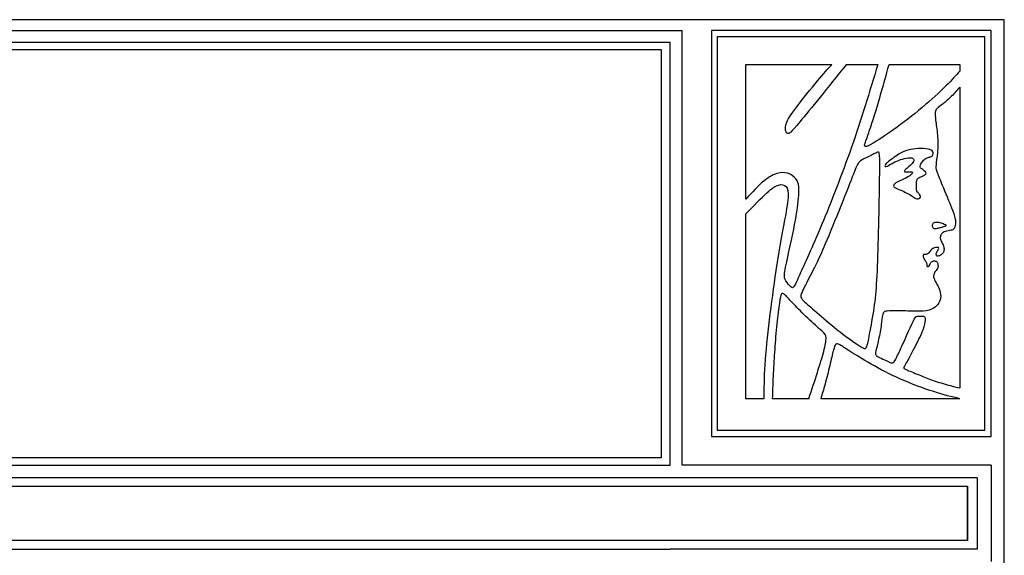
# Model space of a CAD drawing. Extents: x 0 to 80.9, y -7.4 to 60.
# Drawn here: x 19.2 to 38.5, y 49.5 to 60 of the extents above; entities that cross this region are included whole.
import ezdxf

# ---------------------------------------------------------------- set-up
doc = ezdxf.new("R2010")
doc.units = 0
doc.header["$MEASUREMENT"] = 0
doc.layers.add('LAYER_1', color=7, linetype='CONTINUOUS')

msp = doc.modelspace()

# ---------------------------------------------------------------- linework, layer by layer
at = {"layer": 'LAYER_1'}
for points in [[(0, 0), (38.497, 0), (38.497, 60.005), (0, 60.005), (0, 0)], [(32.771, 51.853), (38.24, 51.853), (38.24, 59.795), (32.771, 59.795), (32.771, 51.853)], [(32.882, 51.978), (38.114, 51.978), (38.114, 59.67), (32.882, 59.67), (32.882, 51.978)], [(6.623, 51.444), (31.795, 51.444), (31.795, 59.412), (6.623, 59.412), (6.623, 51.444)]]:
    msp.add_lwpolyline(points, close=True, dxfattribs=at)
for points in [[(6.237, 59.795), (6.237, 59.795), (32.199, 59.795), (32.199, 59.795)], [(32.199, 51.291), (32.199, 51.291), (32.199, 59.795), (32.199, 59.795)], [(6.468, 59.564), (6.468, 59.564), (31.968, 59.564), (31.968, 59.564)], [(31.968, 51.291), (31.968, 51.291), (31.968, 59.564), (31.968, 59.564)], [(35.41, 59.13), (35.41, 59.13), (36.025, 59.13), (36.025, 59.13)], [(37.625, 58.688), (37.625, 58.688), (37.625, 52.803), (37.625, 52.803)], [(34.676, 52.593), (34.676, 52.593), (33.961, 52.593), (33.961, 52.593)], [(37.625, 52.593), (37.625, 52.593), (34.908, 52.593), (34.908, 52.593)], [(6.468, 51.291), (6.468, 51.291), (31.968, 51.291), (31.968, 51.291)], [(38.24, 51.291), (38.24, 51.291), (32.199, 51.291), (32.199, 51.291)], [(38.24, 51.291), (38.24, 51.291), (38.24, 49.409), (38.24, 49.409)], [(31.968, 51.046), (31.968, 51.046), (6.468, 51.046), (6.468, 51.046)], [(32.199, 51.046), (32.199, 51.046), (31.968, 51.046), (31.968, 51.046)], [(37.969, 51.046), (37.969, 51.046), (32.199, 51.046), (32.199, 51.046)], [(37.969, 51.046), (37.969, 51.046), (37.969, 49.653), (37.969, 49.653)], [(6.623, 50.884), (6.623, 50.884), (31.795, 50.884), (31.795, 50.884)], [(37.78, 49.818), (37.78, 49.818), (37.78, 50.884), (37.78, 50.884)], [(31.795, 49.818), (31.795, 49.818), (6.623, 49.818), (6.623, 49.818)], [(6.468, 49.653), (6.468, 49.653), (31.968, 49.653), (31.968, 49.653)], [(32.199, 49.653), (32.199, 49.653), (31.968, 49.653), (31.968, 49.653)], [(37.969, 49.653), (37.969, 49.653), (32.199, 49.653), (32.199, 49.653)]]:
    msp.add_open_spline(points, degree=3, dxfattribs=at)
for points, knots in [([(33.446, 56.495), (33.446, 56.495), (33.446, 59.13), (33.446, 59.13), (33.446, 59.13), (33.446, 59.13), (35.128, 59.13), (35.128, 59.13)], [0, 0, 0, 0, 0.333333, 0.333333, 0.333333, 0.333333, 1, 1, 1, 1]), ([(36.025, 59.13), (35.862, 58.591), (35.699, 58.051), (35.511, 57.512), (35.511, 57.512), (35.322, 56.972), (35.109, 56.433), (34.925, 55.992), (34.925, 55.992), (34.741, 55.552), (34.586, 55.211), (34.499, 55.022), (34.499, 55.022), (34.413, 54.833), (34.394, 54.795), (34.378, 54.776), (34.378, 54.776), (34.362, 54.757), (34.35, 54.757), (34.323, 54.783), (34.323, 54.783), (34.296, 54.808), (34.254, 54.858), (34.228, 54.897), (34.228, 54.897), (34.201, 54.935), (34.191, 54.962), (34.201, 55.046), (34.201, 55.046), (34.212, 55.13), (34.243, 55.27), (34.288, 55.475), (34.288, 55.475), (34.333, 55.68), (34.392, 55.95), (34.428, 56.17), (34.428, 56.17), (34.465, 56.391), (34.48, 56.562), (34.482, 56.668), (34.482, 56.668), (34.484, 56.773), (34.473, 56.813), (34.445, 56.858), (34.445, 56.858), (34.417, 56.903), (34.371, 56.953), (34.309, 56.984), (34.309, 56.984), (34.247, 57.014), (34.17, 57.024), (34.083, 57.006), (34.083, 57.006), (33.996, 56.987), (33.9, 56.939), (33.793, 56.849), (33.793, 56.849), (33.685, 56.759), (33.566, 56.627), (33.446, 56.495)], [0, 0, 0, 0, 0.0625, 0.0625, 0.0625, 0.0625, 0.125, 0.125, 0.125, 0.125, 0.1875, 0.1875, 0.1875, 0.1875, 0.25, 0.25, 0.25, 0.25, 0.3125, 0.3125, 0.3125, 0.3125, 0.375, 0.375, 0.375, 0.375, 0.4375, 0.4375, 0.4375, 0.4375, 0.5, 0.5, 0.5, 0.5, 0.5625, 0.5625, 0.5625, 0.5625, 0.625, 0.625, 0.625, 0.625, 0.6875, 0.6875, 0.6875, 0.6875, 0.75, 0.75, 0.75, 0.75, 0.8125, 0.8125, 0.8125, 0.8125, 0.875, 0.875, 0.875, 0.875, 1, 1, 1, 1]), ([(35.41, 59.13), (35.053, 58.685), (34.695, 58.24), (34.504, 58.012), (34.504, 58.012), (34.312, 57.784), (34.287, 57.773), (34.267, 57.777), (34.267, 57.777), (34.247, 57.782), (34.233, 57.8), (34.223, 57.835), (34.223, 57.835), (34.214, 57.869), (34.21, 57.92), (34.246, 58.002), (34.246, 58.002), (34.283, 58.085), (34.36, 58.2), (34.484, 58.36), (34.484, 58.36), (34.607, 58.52), (34.777, 58.725), (34.892, 58.861), (34.892, 58.861), (35.007, 58.997), (35.067, 59.064), (35.128, 59.13)], [0, 0, 0, 0, 0.125, 0.125, 0.125, 0.125, 0.25, 0.25, 0.25, 0.25, 0.375, 0.375, 0.375, 0.375, 0.5, 0.5, 0.5, 0.5, 0.625, 0.625, 0.625, 0.625, 0.75, 0.75, 0.75, 0.75, 1, 1, 1, 1]), ([(37.625, 58.999), (37.55, 58.913), (37.474, 58.827), (37.355, 58.709), (37.355, 58.709), (37.236, 58.591), (37.073, 58.44), (36.891, 58.288), (36.891, 58.288), (36.709, 58.135), (36.508, 57.98), (36.336, 57.857), (36.336, 57.857), (36.163, 57.733), (36.019, 57.641), (35.931, 57.589), (35.931, 57.589), (35.843, 57.537), (35.812, 57.524), (35.791, 57.523), (35.791, 57.523), (35.77, 57.522), (35.759, 57.533), (35.77, 57.574), (35.77, 57.574), (35.78, 57.616), (35.812, 57.69), (35.865, 57.847), (35.865, 57.847), (35.918, 58.005), (35.994, 58.248), (36.061, 58.476), (36.061, 58.476), (36.128, 58.704), (36.186, 58.917), (36.245, 59.13)], [0, 0, 0, 0, 0.1, 0.1, 0.1, 0.1, 0.2, 0.2, 0.2, 0.2, 0.3, 0.3, 0.3, 0.3, 0.4, 0.4, 0.4, 0.4, 0.5, 0.5, 0.5, 0.5, 0.6, 0.6, 0.6, 0.6, 0.7, 0.7, 0.7, 0.7, 0.8, 0.8, 0.8, 0.8, 1, 1, 1, 1]), ([(36.245, 59.13), (36.245, 59.13), (37.625, 59.13), (37.625, 59.13), (37.625, 59.13), (37.625, 59.13), (37.625, 58.999), (37.625, 58.999)], [0, 0, 0, 0, 0.333333, 0.333333, 0.333333, 0.333333, 1, 1, 1, 1]), ([(37.625, 58.688), (37.574, 58.628), (37.523, 58.567), (37.468, 58.51), (37.468, 58.51), (37.412, 58.454), (37.351, 58.402), (37.3, 58.36), (37.3, 58.36), (37.249, 58.319), (37.207, 58.289), (37.182, 58.266), (37.182, 58.266), (37.158, 58.243), (37.151, 58.227), (37.147, 58.194), (37.147, 58.194), (37.144, 58.161), (37.145, 58.111), (37.155, 58.037), (37.155, 58.037), (37.164, 57.962), (37.182, 57.864), (37.19, 57.751), (37.19, 57.751), (37.199, 57.638), (37.198, 57.511), (37.19, 57.407), (37.19, 57.407), (37.182, 57.303), (37.167, 57.222), (37.162, 57.169), (37.162, 57.169), (37.157, 57.117), (37.161, 57.091), (37.179, 57.038), (37.179, 57.038), (37.198, 56.985), (37.23, 56.903), (37.285, 56.769), (37.285, 56.769), (37.34, 56.635), (37.417, 56.449), (37.466, 56.326), (37.466, 56.326), (37.514, 56.204), (37.534, 56.144), (37.541, 56.09), (37.541, 56.09), (37.547, 56.036), (37.54, 55.988), (37.531, 55.956), (37.531, 55.956), (37.523, 55.924), (37.513, 55.909), (37.491, 55.898), (37.491, 55.898), (37.468, 55.888), (37.433, 55.883), (37.397, 55.875), (37.397, 55.875), (37.362, 55.868), (37.326, 55.859), (37.303, 55.845), (37.303, 55.845), (37.279, 55.832), (37.268, 55.816), (37.259, 55.795), (37.259, 55.795), (37.25, 55.775), (37.244, 55.751), (37.246, 55.728), (37.246, 55.728), (37.248, 55.706), (37.258, 55.685), (37.271, 55.66), (37.271, 55.66), (37.284, 55.635), (37.3, 55.605), (37.309, 55.579), (37.309, 55.579), (37.318, 55.553), (37.32, 55.53), (37.319, 55.508), (37.319, 55.508), (37.319, 55.485), (37.316, 55.463), (37.303, 55.444), (37.303, 55.444), (37.291, 55.426), (37.269, 55.41), (37.247, 55.398), (37.247, 55.398), (37.225, 55.386), (37.203, 55.378), (37.188, 55.382), (37.188, 55.382), (37.173, 55.387), (37.164, 55.405), (37.165, 55.422), (37.165, 55.422), (37.165, 55.439), (37.175, 55.456), (37.187, 55.476), (37.187, 55.476), (37.2, 55.497), (37.215, 55.521), (37.218, 55.535), (37.218, 55.535), (37.22, 55.549), (37.208, 55.553), (37.188, 55.553), (37.188, 55.553), (37.167, 55.553), (37.138, 55.549), (37.112, 55.536), (37.112, 55.536), (37.087, 55.523), (37.065, 55.501), (37.047, 55.479), (37.047, 55.479), (37.028, 55.457), (37.014, 55.435), (36.998, 55.424), (36.998, 55.424), (36.982, 55.412), (36.965, 55.411), (36.951, 55.413), (36.951, 55.413), (36.936, 55.414), (36.924, 55.418), (36.916, 55.413), (36.916, 55.413), (36.909, 55.408), (36.907, 55.393), (36.912, 55.373), (36.912, 55.373), (36.916, 55.353), (36.928, 55.328), (36.941, 55.306), (36.941, 55.306), (36.955, 55.284), (36.971, 55.266), (36.976, 55.247), (36.976, 55.247), (36.982, 55.228), (36.978, 55.209), (36.981, 55.196), (36.981, 55.196), (36.984, 55.183), (36.995, 55.176), (37.007, 55.179), (37.007, 55.179), (37.019, 55.182), (37.032, 55.196), (37.042, 55.214), (37.042, 55.214), (37.052, 55.232), (37.059, 55.255), (37.073, 55.27), (37.073, 55.27), (37.088, 55.284), (37.111, 55.291), (37.132, 55.289), (37.132, 55.289), (37.154, 55.287), (37.174, 55.276), (37.185, 55.261), (37.185, 55.261), (37.197, 55.247), (37.2, 55.228), (37.201, 55.207), (37.201, 55.207), (37.203, 55.186), (37.203, 55.163), (37.19, 55.138), (37.19, 55.138), (37.177, 55.113), (37.151, 55.086), (37.134, 55.059), (37.134, 55.059), (37.117, 55.032), (37.11, 55.006), (37.116, 54.973), (37.116, 54.973), (37.122, 54.939), (37.142, 54.899), (37.164, 54.86), (37.164, 54.86), (37.185, 54.822), (37.208, 54.787), (37.225, 54.742), (37.225, 54.742), (37.243, 54.698), (37.254, 54.645), (37.254, 54.596), (37.254, 54.596), (37.253, 54.548), (37.241, 54.505), (37.218, 54.466), (37.218, 54.466), (37.194, 54.427), (37.161, 54.391), (37.113, 54.363), (37.113, 54.363), (37.066, 54.335), (37.004, 54.314), (36.911, 54.307), (36.911, 54.307), (36.817, 54.299), (36.692, 54.306), (36.567, 54.309), (36.567, 54.309), (36.443, 54.312), (36.319, 54.312), (36.25, 54.31), (36.25, 54.31), (36.18, 54.308), (36.164, 54.304), (36.15, 54.292), (36.15, 54.292), (36.135, 54.28), (36.122, 54.26), (36.114, 54.221), (36.114, 54.221), (36.106, 54.182), (36.104, 54.125), (36.092, 54.04), (36.092, 54.04), (36.081, 53.955), (36.06, 53.843), (36.039, 53.749), (36.039, 53.749), (36.018, 53.655), (35.997, 53.579), (35.987, 53.531), (35.987, 53.531), (35.976, 53.484), (35.976, 53.465), (35.983, 53.451), (35.983, 53.451), (35.99, 53.438), (36.003, 53.429), (36.034, 53.413), (36.034, 53.413), (36.065, 53.397), (36.113, 53.373), (36.156, 53.353), (36.156, 53.353), (36.199, 53.332), (36.237, 53.315), (36.263, 53.304), (36.263, 53.304), (36.29, 53.293), (36.306, 53.288), (36.32, 53.294), (36.32, 53.294), (36.335, 53.3), (36.349, 53.317), (36.376, 53.369), (36.376, 53.369), (36.403, 53.421), (36.444, 53.509), (36.496, 53.623), (36.496, 53.623), (36.548, 53.738), (36.612, 53.879), (36.658, 53.98), (36.658, 53.98), (36.704, 54.082), (36.732, 54.144), (36.752, 54.175), (36.752, 54.175), (36.772, 54.206), (36.784, 54.207), (36.808, 54.208), (36.808, 54.208), (36.833, 54.21), (36.87, 54.211), (36.895, 54.21), (36.895, 54.21), (36.921, 54.208), (36.933, 54.205), (36.94, 54.195), (36.94, 54.195), (36.948, 54.184), (36.95, 54.167), (36.948, 54.128), (36.948, 54.128), (36.946, 54.09), (36.939, 54.032), (36.902, 53.935), (36.902, 53.935), (36.865, 53.838), (36.797, 53.703), (36.735, 53.583), (36.735, 53.583), (36.673, 53.463), (36.616, 53.357), (36.581, 53.295), (36.581, 53.295), (36.546, 53.232), (36.533, 53.212), (36.532, 53.198), (36.532, 53.198), (36.53, 53.185), (36.542, 53.177), (36.602, 53.152), (36.602, 53.152), (36.662, 53.126), (36.771, 53.082), (36.867, 53.044), (36.867, 53.044), (36.962, 53.005), (37.045, 52.971), (37.145, 52.938), (37.145, 52.938), (37.246, 52.904), (37.364, 52.871), (37.447, 52.849), (37.447, 52.849), (37.53, 52.826), (37.577, 52.815), (37.625, 52.803)], [0, 0, 0, 0, 0.012195, 0.012195, 0.012195, 0.012195, 0.02439, 0.02439, 0.02439, 0.02439, 0.036585, 0.036585, 0.036585, 0.036585, 0.04878, 0.04878, 0.04878, 0.04878, 0.060976, 0.060976, 0.060976, 0.060976, 0.073171, 0.073171, 0.073171, 0.073171, 0.085366, 0.085366, 0.085366, 0.085366, 0.097561, 0.097561, 0.097561, 0.097561, 0.109756, 0.109756, 0.109756, 0.109756, 0.121951, 0.121951, 0.121951, 0.121951, 0.134146, 0.134146, 0.134146, 0.134146, 0.146341, 0.146341, 0.146341, 0.146341, 0.158537, 0.158537, 0.158537, 0.158537, 0.170732, 0.170732, 0.170732, 0.170732, 0.182927, 0.182927, 0.182927, 0.182927, 0.195122, 0.195122, 0.195122, 0.195122, 0.207317, 0.207317, 0.207317, 0.207317, 0.219512, 0.219512, 0.219512, 0.219512, 0.231707, 0.231707, 0.231707, 0.231707, 0.243902, 0.243902, 0.243902, 0.243902, 0.256098, 0.256098, 0.256098, 0.256098, 0.268293, 0.268293, 0.268293, 0.268293, 0.280488, 0.280488, 0.280488, 0.280488, 0.292683, 0.292683, 0.292683, 0.292683, 0.304878, 0.304878, 0.304878, 0.304878, 0.317073, 0.317073, 0.317073, 0.317073, 0.329268, 0.329268, 0.329268, 0.329268, 0.341463, 0.341463, 0.341463, 0.341463, 0.353659, 0.353659, 0.353659, 0.353659, 0.365854, 0.365854, 0.365854, 0.365854, 0.378049, 0.378049, 0.378049, 0.378049, 0.390244, 0.390244, 0.390244, 0.390244, 0.402439, 0.402439, 0.402439, 0.402439, 0.414634, 0.414634, 0.414634, 0.414634, 0.426829, 0.426829, 0.426829, 0.426829, 0.439024, 0.439024, 0.439024, 0.439024, 0.45122, 0.45122, 0.45122, 0.45122, 0.463415, 0.463415, 0.463415, 0.463415, 0.47561, 0.47561, 0.47561, 0.47561, 0.487805, 0.487805, 0.487805, 0.487805, 0.5, 0.5, 0.5, 0.5, 0.512195, 0.512195, 0.512195, 0.512195, 0.52439, 0.52439, 0.52439, 0.52439, 0.536585, 0.536585, 0.536585, 0.536585, 0.54878, 0.54878, 0.54878, 0.54878, 0.560976, 0.560976, 0.560976, 0.560976, 0.573171, 0.573171, 0.573171, 0.573171, 0.585366, 0.585366, 0.585366, 0.585366, 0.597561, 0.597561, 0.597561, 0.597561, 0.609756, 0.609756, 0.609756, 0.609756, 0.621951, 0.621951, 0.621951, 0.621951, 0.634146, 0.634146, 0.634146, 0.634146, 0.646341, 0.646341, 0.646341, 0.646341, 0.658537, 0.658537, 0.658537, 0.658537, 0.670732, 0.670732, 0.670732, 0.670732, 0.682927, 0.682927, 0.682927, 0.682927, 0.695122, 0.695122, 0.695122, 0.695122, 0.707317, 0.707317, 0.707317, 0.707317, 0.719512, 0.719512, 0.719512, 0.719512, 0.731707, 0.731707, 0.731707, 0.731707, 0.743902, 0.743902, 0.743902, 0.743902, 0.756098, 0.756098, 0.756098, 0.756098, 0.768293, 0.768293, 0.768293, 0.768293, 0.780488, 0.780488, 0.780488, 0.780488, 0.792683, 0.792683, 0.792683, 0.792683, 0.804878, 0.804878, 0.804878, 0.804878, 0.817073, 0.817073, 0.817073, 0.817073, 0.829268, 0.829268, 0.829268, 0.829268, 0.841463, 0.841463, 0.841463, 0.841463, 0.853659, 0.853659, 0.853659, 0.853659, 0.865854, 0.865854, 0.865854, 0.865854, 0.878049, 0.878049, 0.878049, 0.878049, 0.890244, 0.890244, 0.890244, 0.890244, 0.902439, 0.902439, 0.902439, 0.902439, 0.914634, 0.914634, 0.914634, 0.914634, 0.926829, 0.926829, 0.926829, 0.926829, 0.939024, 0.939024, 0.939024, 0.939024, 0.95122, 0.95122, 0.95122, 0.95122, 0.963415, 0.963415, 0.963415, 0.963415, 0.97561, 0.97561, 0.97561, 0.97561, 1, 1, 1, 1]), ([(34.998, 55.62), (35.077, 55.808), (35.197, 56.101), (35.301, 56.361), (35.301, 56.361), (35.405, 56.621), (35.493, 56.849), (35.548, 56.987), (35.548, 56.987), (35.603, 57.124), (35.625, 57.171), (35.648, 57.203), (35.648, 57.203), (35.672, 57.235), (35.697, 57.252), (35.753, 57.282), (35.753, 57.282), (35.809, 57.312), (35.896, 57.354), (35.949, 57.379), (35.949, 57.379), (36.002, 57.405), (36.022, 57.412), (36.036, 57.414), (36.036, 57.414), (36.051, 57.416), (36.059, 57.413), (36.062, 57.28), (36.062, 57.28), (36.064, 57.147), (36.061, 56.885), (36.056, 56.58), (36.056, 56.58), (36.051, 56.274), (36.043, 55.926), (36.034, 55.619), (36.034, 55.619), (36.025, 55.312), (36.015, 55.047), (36.001, 54.839), (36.001, 54.839), (35.988, 54.63), (35.971, 54.48), (35.944, 54.306), (35.944, 54.306), (35.917, 54.132), (35.879, 53.934), (35.855, 53.812), (35.855, 53.812), (35.831, 53.689), (35.821, 53.642), (35.808, 53.614), (35.808, 53.614), (35.796, 53.585), (35.783, 53.574), (35.758, 53.578), (35.758, 53.578), (35.734, 53.583), (35.698, 53.602), (35.609, 53.663), (35.609, 53.663), (35.519, 53.724), (35.376, 53.827), (35.233, 53.941), (35.233, 53.941), (35.09, 54.055), (34.946, 54.18), (34.831, 54.28), (34.831, 54.28), (34.715, 54.379), (34.627, 54.455), (34.578, 54.502), (34.578, 54.502), (34.529, 54.55), (34.519, 54.57), (34.519, 54.596), (34.519, 54.596), (34.52, 54.622), (34.531, 54.654), (34.587, 54.767), (34.587, 54.767), (34.643, 54.88), (34.743, 55.074), (34.812, 55.212), (34.812, 55.212), (34.881, 55.35), (34.919, 55.432), (34.998, 55.62)], [0, 0, 0, 0, 0.043478, 0.043478, 0.043478, 0.043478, 0.086957, 0.086957, 0.086957, 0.086957, 0.130435, 0.130435, 0.130435, 0.130435, 0.173913, 0.173913, 0.173913, 0.173913, 0.217391, 0.217391, 0.217391, 0.217391, 0.26087, 0.26087, 0.26087, 0.26087, 0.304348, 0.304348, 0.304348, 0.304348, 0.347826, 0.347826, 0.347826, 0.347826, 0.391304, 0.391304, 0.391304, 0.391304, 0.434783, 0.434783, 0.434783, 0.434783, 0.478261, 0.478261, 0.478261, 0.478261, 0.521739, 0.521739, 0.521739, 0.521739, 0.565217, 0.565217, 0.565217, 0.565217, 0.608696, 0.608696, 0.608696, 0.608696, 0.652174, 0.652174, 0.652174, 0.652174, 0.695652, 0.695652, 0.695652, 0.695652, 0.73913, 0.73913, 0.73913, 0.73913, 0.782609, 0.782609, 0.782609, 0.782609, 0.826087, 0.826087, 0.826087, 0.826087, 0.869565, 0.869565, 0.869565, 0.869565, 0.913043, 0.913043, 0.913043, 0.913043, 1, 1, 1, 1]), ([(36.377, 57.336), (36.42, 57.366), (36.467, 57.398), (36.523, 57.423), (36.523, 57.423), (36.579, 57.447), (36.643, 57.465), (36.711, 57.475), (36.711, 57.475), (36.78, 57.486), (36.853, 57.489), (36.917, 57.486), (36.917, 57.486), (36.982, 57.482), (37.039, 57.472), (37.07, 57.454), (37.07, 57.454), (37.101, 57.435), (37.107, 57.409), (37.105, 57.388), (37.105, 57.388), (37.104, 57.366), (37.095, 57.35), (37.084, 57.339), (37.084, 57.339), (37.073, 57.329), (37.059, 57.325), (37.039, 57.319), (37.039, 57.319), (37.02, 57.314), (36.995, 57.308), (36.971, 57.295), (36.971, 57.295), (36.947, 57.282), (36.924, 57.263), (36.904, 57.24), (36.904, 57.24), (36.884, 57.216), (36.867, 57.189), (36.858, 57.167), (36.858, 57.167), (36.849, 57.145), (36.848, 57.128), (36.85, 57.119), (36.85, 57.119), (36.852, 57.109), (36.857, 57.107), (36.873, 57.096), (36.873, 57.096), (36.888, 57.085), (36.914, 57.065), (36.932, 57.051), (36.932, 57.051), (36.95, 57.036), (36.961, 57.027), (36.966, 57.017), (36.966, 57.017), (36.971, 57.007), (36.97, 56.996), (36.961, 56.984), (36.961, 56.984), (36.951, 56.973), (36.933, 56.961), (36.907, 56.949), (36.907, 56.949), (36.882, 56.937), (36.85, 56.926), (36.829, 56.915), (36.829, 56.915), (36.808, 56.905), (36.798, 56.895), (36.791, 56.876), (36.791, 56.876), (36.785, 56.857), (36.78, 56.827), (36.779, 56.79), (36.779, 56.79), (36.778, 56.753), (36.78, 56.708), (36.784, 56.681), (36.784, 56.681), (36.787, 56.654), (36.792, 56.645), (36.802, 56.633), (36.802, 56.633), (36.812, 56.62), (36.828, 56.604), (36.839, 56.589), (36.839, 56.589), (36.851, 56.575), (36.857, 56.562), (36.859, 56.55), (36.859, 56.55), (36.86, 56.538), (36.856, 56.527), (36.848, 56.517), (36.848, 56.517), (36.84, 56.508), (36.828, 56.5), (36.812, 56.499), (36.812, 56.499), (36.796, 56.497), (36.776, 56.503), (36.754, 56.516), (36.754, 56.516), (36.732, 56.529), (36.708, 56.55), (36.67, 56.573), (36.67, 56.573), (36.633, 56.596), (36.581, 56.622), (36.53, 56.645), (36.53, 56.645), (36.479, 56.669), (36.428, 56.69), (36.394, 56.705), (36.394, 56.705), (36.361, 56.719), (36.346, 56.726), (36.338, 56.736), (36.338, 56.736), (36.33, 56.746), (36.329, 56.758), (36.335, 56.771), (36.335, 56.771), (36.34, 56.784), (36.353, 56.798), (36.378, 56.813), (36.378, 56.813), (36.404, 56.829), (36.443, 56.846), (36.489, 56.867), (36.489, 56.867), (36.535, 56.888), (36.588, 56.914), (36.625, 56.937), (36.625, 56.937), (36.662, 56.961), (36.683, 56.983), (36.693, 56.996), (36.693, 56.996), (36.704, 57.01), (36.703, 57.015), (36.7, 57.019), (36.7, 57.019), (36.697, 57.024), (36.691, 57.03), (36.673, 57.031), (36.673, 57.031), (36.655, 57.032), (36.625, 57.03), (36.601, 57.028), (36.601, 57.028), (36.577, 57.027), (36.559, 57.026), (36.55, 57.028), (36.55, 57.028), (36.541, 57.031), (36.54, 57.036), (36.546, 57.046), (36.546, 57.046), (36.553, 57.057), (36.566, 57.073), (36.59, 57.094), (36.59, 57.094), (36.615, 57.116), (36.652, 57.144), (36.679, 57.171), (36.679, 57.171), (36.705, 57.198), (36.722, 57.225), (36.726, 57.247), (36.726, 57.247), (36.729, 57.269), (36.72, 57.286), (36.702, 57.295), (36.702, 57.295), (36.684, 57.305), (36.657, 57.306), (36.617, 57.301), (36.617, 57.301), (36.577, 57.296), (36.523, 57.285), (36.47, 57.268), (36.47, 57.268), (36.418, 57.251), (36.367, 57.228), (36.323, 57.205), (36.323, 57.205), (36.278, 57.181), (36.239, 57.156), (36.214, 57.143), (36.214, 57.143), (36.189, 57.13), (36.178, 57.13), (36.17, 57.135), (36.17, 57.135), (36.163, 57.141), (36.16, 57.153), (36.175, 57.173), (36.175, 57.173), (36.19, 57.193), (36.224, 57.222), (36.26, 57.25), (36.26, 57.25), (36.296, 57.278), (36.335, 57.306), (36.377, 57.336)], [0, 0, 0, 0, 0.018868, 0.018868, 0.018868, 0.018868, 0.037736, 0.037736, 0.037736, 0.037736, 0.056604, 0.056604, 0.056604, 0.056604, 0.075472, 0.075472, 0.075472, 0.075472, 0.09434, 0.09434, 0.09434, 0.09434, 0.113208, 0.113208, 0.113208, 0.113208, 0.132075, 0.132075, 0.132075, 0.132075, 0.150943, 0.150943, 0.150943, 0.150943, 0.169811, 0.169811, 0.169811, 0.169811, 0.188679, 0.188679, 0.188679, 0.188679, 0.207547, 0.207547, 0.207547, 0.207547, 0.226415, 0.226415, 0.226415, 0.226415, 0.245283, 0.245283, 0.245283, 0.245283, 0.264151, 0.264151, 0.264151, 0.264151, 0.283019, 0.283019, 0.283019, 0.283019, 0.301887, 0.301887, 0.301887, 0.301887, 0.320755, 0.320755, 0.320755, 0.320755, 0.339623, 0.339623, 0.339623, 0.339623, 0.358491, 0.358491, 0.358491, 0.358491, 0.377358, 0.377358, 0.377358, 0.377358, 0.396226, 0.396226, 0.396226, 0.396226, 0.415094, 0.415094, 0.415094, 0.415094, 0.433962, 0.433962, 0.433962, 0.433962, 0.45283, 0.45283, 0.45283, 0.45283, 0.471698, 0.471698, 0.471698, 0.471698, 0.490566, 0.490566, 0.490566, 0.490566, 0.509434, 0.509434, 0.509434, 0.509434, 0.528302, 0.528302, 0.528302, 0.528302, 0.54717, 0.54717, 0.54717, 0.54717, 0.566038, 0.566038, 0.566038, 0.566038, 0.584906, 0.584906, 0.584906, 0.584906, 0.603774, 0.603774, 0.603774, 0.603774, 0.622642, 0.622642, 0.622642, 0.622642, 0.641509, 0.641509, 0.641509, 0.641509, 0.660377, 0.660377, 0.660377, 0.660377, 0.679245, 0.679245, 0.679245, 0.679245, 0.698113, 0.698113, 0.698113, 0.698113, 0.716981, 0.716981, 0.716981, 0.716981, 0.735849, 0.735849, 0.735849, 0.735849, 0.754717, 0.754717, 0.754717, 0.754717, 0.773585, 0.773585, 0.773585, 0.773585, 0.792453, 0.792453, 0.792453, 0.792453, 0.811321, 0.811321, 0.811321, 0.811321, 0.830189, 0.830189, 0.830189, 0.830189, 0.849057, 0.849057, 0.849057, 0.849057, 0.867925, 0.867925, 0.867925, 0.867925, 0.886792, 0.886792, 0.886792, 0.886792, 0.90566, 0.90566, 0.90566, 0.90566, 0.924528, 0.924528, 0.924528, 0.924528, 0.943396, 0.943396, 0.943396, 0.943396, 0.962264, 0.962264, 0.962264, 0.962264, 1, 1, 1, 1]), ([(33.446, 56.207), (33.597, 56.364), (33.748, 56.52), (33.855, 56.619), (33.855, 56.619), (33.963, 56.717), (34.028, 56.757), (34.086, 56.772), (34.086, 56.772), (34.145, 56.788), (34.197, 56.78), (34.231, 56.742), (34.231, 56.742), (34.264, 56.704), (34.279, 56.638), (34.27, 56.524), (34.27, 56.524), (34.262, 56.41), (34.231, 56.249), (34.186, 56.003), (34.186, 56.003), (34.141, 55.757), (34.082, 55.427), (34.032, 55.1), (34.032, 55.1), (33.982, 54.774), (33.94, 54.452), (33.902, 54.136), (33.902, 54.136), (33.865, 53.821), (33.831, 53.511), (33.814, 53.255), (33.814, 53.255), (33.798, 52.999), (33.798, 52.796), (33.798, 52.593)], [0, 0, 0, 0, 0.1, 0.1, 0.1, 0.1, 0.2, 0.2, 0.2, 0.2, 0.3, 0.3, 0.3, 0.3, 0.4, 0.4, 0.4, 0.4, 0.5, 0.5, 0.5, 0.5, 0.6, 0.6, 0.6, 0.6, 0.7, 0.7, 0.7, 0.7, 0.8, 0.8, 0.8, 0.8, 1, 1, 1, 1]), ([(33.798, 52.593), (33.798, 52.593), (33.446, 52.593), (33.446, 52.593), (33.446, 52.593), (33.446, 52.593), (33.446, 56.207), (33.446, 56.207)], [0, 0, 0, 0, 0.333333, 0.333333, 0.333333, 0.333333, 1, 1, 1, 1]), ([(37.28, 56.027), (37.25, 56.037), (37.222, 56.044), (37.192, 56.045), (37.192, 56.045), (37.163, 56.046), (37.132, 56.043), (37.114, 56.031), (37.114, 56.031), (37.097, 56.02), (37.093, 56.001), (37.094, 55.979), (37.094, 55.979), (37.095, 55.957), (37.101, 55.932), (37.116, 55.922), (37.116, 55.922), (37.132, 55.911), (37.156, 55.915), (37.183, 55.921), (37.183, 55.921), (37.21, 55.927), (37.238, 55.935), (37.267, 55.942), (37.267, 55.942), (37.295, 55.95), (37.324, 55.956), (37.341, 55.963), (37.341, 55.963), (37.358, 55.97), (37.364, 55.979), (37.352, 55.99), (37.352, 55.99), (37.34, 56.002), (37.309, 56.016), (37.28, 56.027)], [0, 0, 0, 0, 0.1, 0.1, 0.1, 0.1, 0.2, 0.2, 0.2, 0.2, 0.3, 0.3, 0.3, 0.3, 0.4, 0.4, 0.4, 0.4, 0.5, 0.5, 0.5, 0.5, 0.6, 0.6, 0.6, 0.6, 0.7, 0.7, 0.7, 0.7, 0.8, 0.8, 0.8, 0.8, 1, 1, 1, 1]), ([(34.676, 52.593), (34.735, 52.771), (34.793, 52.948), (34.843, 53.106), (34.843, 53.106), (34.894, 53.264), (34.935, 53.402), (34.966, 53.518), (34.966, 53.518), (34.996, 53.634), (35.015, 53.729), (35.014, 53.785), (35.014, 53.785), (35.013, 53.841), (34.992, 53.86), (34.928, 53.918), (34.928, 53.918), (34.864, 53.975), (34.758, 54.071), (34.656, 54.168), (34.656, 54.168), (34.555, 54.264), (34.459, 54.36), (34.383, 54.44), (34.383, 54.44), (34.308, 54.519), (34.254, 54.582), (34.216, 54.618), (34.216, 54.618), (34.178, 54.655), (34.157, 54.665), (34.142, 54.642), (34.142, 54.642), (34.126, 54.619), (34.116, 54.563), (34.101, 54.463), (34.101, 54.463), (34.086, 54.362), (34.068, 54.218), (34.051, 54.057), (34.051, 54.057), (34.034, 53.896), (34.019, 53.718), (34.008, 53.557), (34.008, 53.557), (33.996, 53.396), (33.988, 53.252), (33.981, 53.094), (33.981, 53.094), (33.973, 52.936), (33.967, 52.764), (33.961, 52.593)], [0, 0, 0, 0, 0.071429, 0.071429, 0.071429, 0.071429, 0.142857, 0.142857, 0.142857, 0.142857, 0.214286, 0.214286, 0.214286, 0.214286, 0.285714, 0.285714, 0.285714, 0.285714, 0.357143, 0.357143, 0.357143, 0.357143, 0.428571, 0.428571, 0.428571, 0.428571, 0.5, 0.5, 0.5, 0.5, 0.571429, 0.571429, 0.571429, 0.571429, 0.642857, 0.642857, 0.642857, 0.642857, 0.714286, 0.714286, 0.714286, 0.714286, 0.785714, 0.785714, 0.785714, 0.785714, 0.857143, 0.857143, 0.857143, 0.857143, 1, 1, 1, 1]), ([(37.625, 52.593), (37.47, 52.631), (37.315, 52.668), (37.119, 52.731), (37.119, 52.731), (36.922, 52.794), (36.684, 52.881), (36.468, 52.977), (36.468, 52.977), (36.253, 53.072), (36.061, 53.174), (35.893, 53.269), (35.893, 53.269), (35.726, 53.365), (35.584, 53.452), (35.483, 53.517), (35.483, 53.517), (35.383, 53.582), (35.324, 53.624), (35.285, 53.646), (35.285, 53.646), (35.245, 53.668), (35.224, 53.67), (35.206, 53.655), (35.206, 53.655), (35.188, 53.641), (35.174, 53.609), (35.155, 53.539), (35.155, 53.539), (35.136, 53.469), (35.113, 53.36), (35.085, 53.24), (35.085, 53.24), (35.057, 53.12), (35.023, 52.988), (34.993, 52.878), (34.993, 52.878), (34.963, 52.769), (34.935, 52.681), (34.908, 52.593)], [0, 0, 0, 0, 0.090909, 0.090909, 0.090909, 0.090909, 0.181818, 0.181818, 0.181818, 0.181818, 0.272727, 0.272727, 0.272727, 0.272727, 0.363636, 0.363636, 0.363636, 0.363636, 0.454545, 0.454545, 0.454545, 0.454545, 0.545455, 0.545455, 0.545455, 0.545455, 0.636364, 0.636364, 0.636364, 0.636364, 0.727273, 0.727273, 0.727273, 0.727273, 0.818182, 0.818182, 0.818182, 0.818182, 1, 1, 1, 1]), ([(31.795, 50.884), (31.795, 50.884), (37.78, 50.884), (37.78, 50.884), (37.78, 50.884), (37.78, 50.884), (37.78, 49.818), (37.78, 49.818), (37.78, 49.818), (37.78, 49.818), (31.795, 49.818), (31.795, 49.818)], [0, 0, 0, 0, 0.25, 0.25, 0.25, 0.25, 0.5, 0.5, 0.5, 0.5, 1, 1, 1, 1])]:
    msp.add_open_spline(points, degree=3, knots=knots, dxfattribs=at)

doc.saveas('drawing.dxf')
